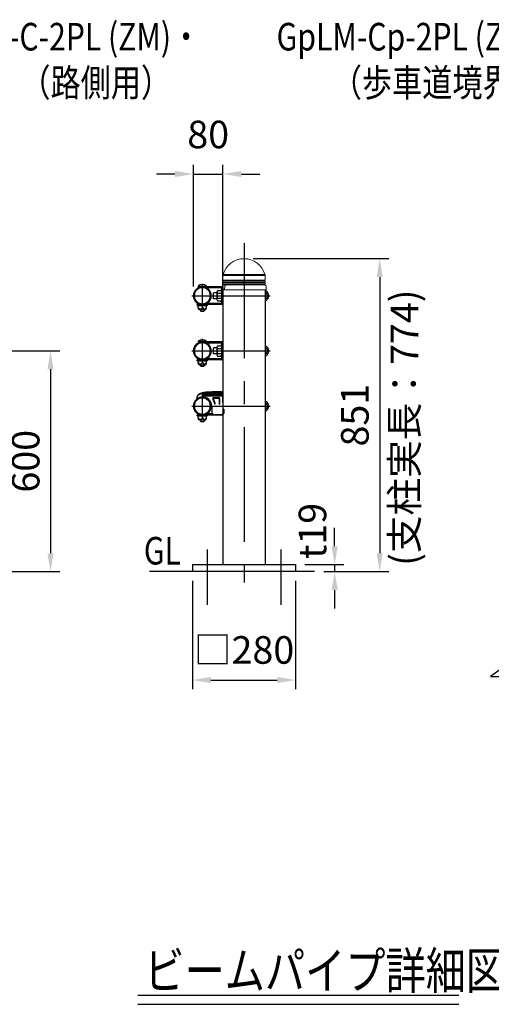
# Model space of a CAD drawing. Units: millimetres. Extents: x 253 to 9225, y 41 to 6650.
# Drawn here: x 5390 to 6670, y 3754 to 6430 of the extents above; entities that cross this region are included whole.
import ezdxf

# ---------------------------------------------------------------- set-up
doc = ezdxf.new("R2010")
doc.units = ezdxf.units.MM
doc.header["$LTSCALE"] = 250
doc.header["$PDMODE"] = 33
doc.header["$PDSIZE"] = 5
doc.linetypes.add('CENTER', pattern=[2, 1.25, -0.25, 0.25, -0.25])
for name, color, linetype in [('CENTER', 3, 'CENTER'), ('MOJI', 6, 'Continuous'), ('MOJI2', 1, 'Continuous'), ('SJC', 1, 'Continuous'), ('SJC2', 7, 'Continuous'), ('SUNPOU', 4, 'Continuous')]:
    doc.layers.add(name, color=color, linetype=linetype)
doc.styles.add('EXT08', font='ROMANS.shx', dxfattribs={"width": 0.8, "bigfont": 'EXTFONT.shx'})
doc.dimstyles.new('SJC', dxfattribs={"dimtxt": 0.18, "dimasz": 0.18, "dimexe": 0.18, "dimexo": 0.0625, "dimgap": 0.09, "dimtad": 0, "dimtih": 1, "dimtoh": 1, "dimdec": 4, "dimzin": 0, "dimdsep": 46, "dimtxsty": 'Standard', "dimcen": 0.09, "dimadec": 0, "dimazin": 0, "dimtfac": 1, "dimtdec": 4, "dimtofl": 0, "dimtmove": 0, "dimatfit": 3, "dimfxl": 1, "dimtolj": 1, "dimtzin": 0, "dimarcsym": 0})

# ---------------------------------------------------------------- blocks, each defined once
blk = doc.blocks.new('*D26')
at = {"layer": 'DEFPOINTS', "color": 0}
for p in [(5192.8, 5529.9), (5192.8, 4929.9), (5473.6, 4929.9)]:
    blk.add_point(p, dxfattribs=at)
at = {"layer": 'SUNPOU', "color": 0, "lineweight": -2}
for p, q in [((5217.8, 5529.9), (5498.6, 5529.9)), ((5473.6, 5479.9), (5473.6, 4979.9)), ((5217.8, 4929.9), (5498.6, 4929.9))]:
    blk.add_line(p, q, dxfattribs=at)
at = {"layer": 'SUNPOU', "color": 0}
for points in [[(5481.9, 5479.9), (5465.3, 5479.9), (5473.6, 5529.9)], [(5465.3, 4979.9), (5481.9, 4979.9), (5473.6, 4929.9)]]:
    blk.add_solid(points, dxfattribs=at)
at = {"layer": 'SUNPOU', "color": 0, "insert": (5406.1, 5229.9), "char_height": 75, "attachment_point": 5, "rotation": 90, "style": 'EXT08'}
blk.add_mtext('\\A1;600', dxfattribs=at)
blk = doc.blocks.new('*D27')
at = {"layer": 'DEFPOINTS', "color": 0}
for p in [(5941.8, 6010.7), (5861.5, 5679.9), (5941.8, 5679.9)]:
    blk.add_point(p, dxfattribs=at)
at = {"layer": 'SUNPOU', "color": 0, "lineweight": -2}
for p, q in [((5861.5, 5704.9), (5861.5, 6035.7)), ((5941.8, 5704.9), (5941.8, 6035.7)), ((5811.5, 6010.7), (5761.5, 6010.7)), ((5861.5, 6010.7), (5941.8, 6010.7)), ((5991.8, 6010.7), (6041.8, 6010.7))]:
    blk.add_line(p, q, dxfattribs=at)
at = {"layer": 'SUNPOU', "color": 0}
for points in [[(5811.5, 6002.4), (5811.5, 6019.1), (5861.5, 6010.7)], [(5991.8, 6019.1), (5991.8, 6002.4), (5941.8, 6010.7)]]:
    blk.add_solid(points, dxfattribs=at)
at = {"layer": 'SUNPOU', "color": 0, "insert": (5901.7, 6118.2), "char_height": 75, "attachment_point": 5, "style": 'EXT08'}
blk.add_mtext('\\A1;80', dxfattribs=at)
blk = doc.blocks.new('*D28')
at = {"layer": 'DEFPOINTS', "color": 0}
for p in [(5999, 5780.6), (6190.5, 4929.9), (6367.4, 4929.9)]:
    blk.add_point(p, dxfattribs=at)
at = {"layer": 'SUNPOU', "color": 0, "lineweight": -2}
for p, q in [((6024, 5780.6), (6392.4, 5780.6)), ((6367.4, 5730.6), (6367.4, 4979.9)), ((6215.5, 4929.9), (6392.4, 4929.9))]:
    blk.add_line(p, q, dxfattribs=at)
at = {"layer": 'SUNPOU', "color": 0}
for points in [[(6375.7, 5730.6), (6359.1, 5730.6), (6367.4, 5780.6)], [(6359.1, 4979.9), (6375.7, 4979.9), (6367.4, 4929.9)]]:
    blk.add_solid(points, dxfattribs=at)
at = {"layer": 'SUNPOU', "color": 0, "insert": (6299.9, 5355.2), "char_height": 75, "attachment_point": 5, "rotation": 90, "style": 'EXT08'}
blk.add_mtext('\\A1;851', dxfattribs=at)
blk = doc.blocks.new('*D29')
at = {"layer": 'DEFPOINTS', "color": 0}
for p in [(6139, 4948.9), (6190.5, 4929.9), (6245.1, 4929.9)]:
    blk.add_point(p, dxfattribs=at)
at = {"layer": 'SUNPOU', "color": 0, "lineweight": -2}
for p, q in [((6245.1, 4998.9), (6245.1, 5048.9)), ((6164, 4948.9), (6270.1, 4948.9)), ((6215.5, 4929.9), (6270.1, 4929.9)), ((6245.1, 4948.9), (6245.1, 4929.9)), ((6245.1, 4879.9), (6245.1, 4829.9))]:
    blk.add_line(p, q, dxfattribs=at)
at = {"layer": 'SUNPOU', "color": 0}
for points in [[(6236.8, 4998.9), (6253.5, 4998.9), (6245.1, 4948.9)], [(6253.5, 4879.9), (6236.8, 4879.9), (6245.1, 4929.9)]]:
    blk.add_solid(points, dxfattribs=at)
at = {"layer": 'SUNPOU', "color": 0, "insert": (6184.8, 5040.6), "char_height": 75, "attachment_point": 5, "rotation": 90, "style": 'EXT08'}
blk.add_mtext('\\A1;t19', dxfattribs=at)
blk = doc.blocks.new('*D30')
at = {"layer": 'DEFPOINTS', "color": 0}
for p in [(5859, 4929.9), (6139, 4929.9), (6139, 4635.2)]:
    blk.add_point(p, dxfattribs=at)
at = {"layer": 'SUNPOU', "color": 0, "lineweight": -2}
for p, q in [((5859, 4904.9), (5859, 4610.2)), ((6139, 4904.9), (6139, 4610.2)), ((5909, 4635.2), (6089, 4635.2))]:
    blk.add_line(p, q, dxfattribs=at)
at = {"layer": 'SUNPOU', "color": 0}
for points in [[(5909, 4643.5), (5909, 4626.8), (5859, 4635.2)], [(6089, 4626.8), (6089, 4643.5), (6139, 4635.2)]]:
    blk.add_solid(points, dxfattribs=at)
at = {"layer": 'SUNPOU', "color": 0, "insert": (5999, 4717), "char_height": 75, "attachment_point": 5, "style": 'EXT08'}
blk.add_mtext('\\A1;□280', dxfattribs=at)
blk = doc.blocks.new('2090074')
at = {"layer": 'SJC', "linetype": 'Continuous', "lineweight": 15}
for p, q in [((0, 39.3), (0, 27)), ((0, 39.3), (57.1, 39.3)), ((0, 27), (1.3, 25.8)), ((0, 27), (57.1, 27)), ((0.4, 42.1), (57.1, 42.1)), ((57.1, 42.1), (113.9, 42.1)), ((57.1, 39.3), (114.3, 39.3)), ((57.1, 27), (114.3, 27)), ((113, 25.8), (114.3, 27)), ((114.3, 27), (114.3, 39.3)), ((1.3, 25.8), (0, 24.5)), ((0, 24.5), (0, 21)), ((0, 24.5), (57.1, 24.5)), ((0, 21), (1.3, 19.8)), ((0, 21), (57.1, 21)), ((1.3, 19.8), (0, 18.5)), ((0, 18.5), (0, 15)), ((0, 18.5), (57.1, 18.5)), ((0, 15), (1.3, 13.8)), ((0, 15), (57.1, 15)), ((0, 1), (0, 10.8)), ((1, 0), (3, 0)), ((1.3, 25.8), (57.1, 25.8)), ((1.3, 19.8), (57.1, 19.8)), ((1.3, 13.8), (3, 13.8)), ((3, 13.8), (8.2, 13.8)), ((5.2, 0), (3, 0)), ((115.7, 0), (5.2, 0)), ((8.2, 13.8), (113, 13.8)), ((57.1, 25.8), (113, 25.8)), ((57.1, 24.5), (114.3, 24.5)), ((57.1, 21), (114.3, 21)), ((57.1, 19.8), (113, 19.8)), ((57.1, 18.5), (114.3, 18.5)), ((57.1, 15), (114.3, 15)), ((114.3, 24.5), (113, 25.8)), ((113, 19.8), (114.3, 21)), ((114.3, 18.5), (113, 19.8)), ((113, 13.8), (114.3, 15)), ((115.8, 12.3), (113, 13.8)), ((114.3, 21), (114.3, 24.5)), ((114.3, 15), (114.3, 18.5)), ((117.6, 3.3), (117.4, 9.7))]:
    blk.add_line(p, q, dxfattribs=at)
at = {"layer": 'SJC', "linetype": 'Continuous', "lineweight": 15, "flags": 128}
blk.add_lwpolyline([(4.6, 1), (4.9, 9.1), (4.9, 9.7)], dxfattribs=at)
at = {"layer": 'SJC', "linetype": 'Continuous', "lineweight": 15}
for centre, radius, start, end in [((57.1, 26), 59, 15.7943, 164.2057), ((10, 39.3), 10, 164.2057, 180), ((104.3, 39.3), 10, 0, 15.7943), ((3, 11.3), 3, 124.5201, 180.0084), ((3, 10.8), 3, 90, 180), ((1, 1), 1, 180, 270), ((114.4, 9.7), 3, 1.5, 62.3727)]:
    blk.add_arc(centre, radius, start, end, dxfattribs=at)
for points, knots in [([(4.6, 1), (4.6, 0.9), (4.7, 0.7), (4.7, 0.5), (4.8, 0.4), (4.9, 0.1), (5.1, 0), (5.2, 0)], [0, 0, 0, 0, 0.25, 0.25, 0.5, 0.5, 1, 1, 1, 1]), ([(4.9, 9.7), (4.9, 9.9), (4.9, 10.1), (5, 10.4), (5.1, 10.6), (5.1, 10.8)], [0, 0, 0, 0, 0.5, 0.5, 1, 1, 1, 1]), ([(6.5, 12.3), (6.2, 12.2), (5.9, 11.9), (5.6, 11.5), (5.5, 11.4), (5.3, 11.1), (5.2, 10.9), (5.1, 10.8)], [0, 0, 0, 0, 0.5, 0.5, 0.75, 0.75, 1, 1, 1, 1]), ([(8.2, 13.8), (8.3, 13.8), (8.3, 13.7), (8.4, 13.7), (8.4, 13.7), (8.4, 13.6), (8.3, 13.5), (8.2, 13.4), (8.1, 13.3), (7.8, 13.1), (7.6, 12.9), (7.1, 12.6), (6.8, 12.5), (6.5, 12.3)], [0, 0, 0, 0, 0.125, 0.125, 0.25, 0.25, 0.375, 0.375, 0.5, 0.5, 0.75, 0.75, 1, 1, 1, 1]), ([(115.7, 0), (115.8, 0), (115.9, 0), (116.1, 0.1), (116.1, 0.1), (116.3, 0.2), (116.4, 0.2), (116.5, 0.3), (116.5, 0.4), (116.7, 0.5), (116.8, 0.6), (116.9, 0.8), (116.9, 0.9), (116.9, 1)], [0, 0, 0, 0, 0.125, 0.125, 0.25, 0.25, 0.375, 0.375, 0.5, 0.5, 0.75, 0.75, 1, 1, 1, 1]), ([(116.9, 1), (117.1, 1.5), (117.3, 2.4), (117.5, 3.1), (117.6, 3.4), (117.6, 3.3), (117.6, 3.3)], [0, 0, 0, 0, 0.327498, 0.664282, 0.991877, 1, 1, 1, 1])]:
    blk.add_open_spline(points, degree=3, knots=knots, dxfattribs=at)
blk.add_open_spline([(4.6, 1), (4.6, 1), (4.6, 1), (4.6, 1)], degree=3, dxfattribs=at)

msp = doc.modelspace()

# ---------------------------------------------------------------- linework, layer by layer
at = {"layer": 'CENTER'}
for p, q in [((5998.982, 5822.941), (5998.982, 4899.86)), ((5885.832, 5647.234), (5885.832, 5712.48)), ((5885.832, 5647.234), (5885.832, 5712.48)), ((5857.716, 5679.857), (6070.017, 5679.857)), ((5885.832, 5497.234), (5885.832, 5562.48)), ((5885.832, 5497.234), (5885.832, 5562.48)), ((5857.716, 5529.857), (6070.017, 5529.857)), ((5885.832, 5347.234), (5885.832, 5412.48)), ((5885.832, 5347.234), (5885.832, 5412.48)), ((5857.716, 5379.857), (6070.017, 5379.857)), ((5898.982, 4990.444), (5898.982, 4839.968)), ((6098.982, 4990.444), (6098.982, 4839.968))]:
    msp.add_line(p, q, dxfattribs=at)
at = {"layer": 'MOJI'}
msp.add_line((6668.302, 4644.916), (7701.544, 4644.916), dxfattribs=at)
at = {"layer": 'MOJI2'}
for p, q in [((5711.089, 3778.673), (6582.284, 3778.673)), ((5711.089, 3753.673), (6582.284, 3753.673))]:
    msp.add_line(p, q, dxfattribs=at)
at = {"layer": 'SJC'}
for p, q in [((5874.924, 5706.157), (5896.741, 5706.157)), ((5874.924, 5706.157), (5874.924, 5704.157)), ((5874.924, 5704.157), (5896.741, 5704.157)), ((5876.623, 5704.157), (5876.685, 5702.372)), ((5937.632, 5704.157), (5885.832, 5704.157)), ((5895.042, 5704.157), (5894.979, 5702.37)), ((5896.741, 5706.157), (5896.741, 5704.157)), ((5941.832, 5704.155), (5941.832, 4948.857)), ((5937.632, 5700.957), (5897.886, 5700.957)), ((5917.36, 5687.857), (5915.36, 5685.857)), ((5915.36, 5685.857), (5915.36, 5673.857)), ((5925.632, 5687.857), (5917.36, 5687.857)), ((5925.632, 5690.249), (5925.632, 5669.465)), ((5926.993, 5693.713), (5936.217, 5693.713)), ((5926.993, 5686.785), (5938.632, 5686.785)), ((5938.632, 5659.757), (5938.632, 5699.957)), ((5941.832, 5659.757), (5941.832, 5699.957)), ((6056.132, 5695.551), (6056.132, 4948.857)), ((6056.132, 5692.559), (6056.132, 5667.155)), ((6056.132, 5692.559), (6059.132, 5692.559)), ((6056.132, 5686.208), (6059.132, 5686.208)), ((5899.832, 5655.559), (5871.832, 5655.559)), ((5871.832, 5653.059), (5871.832, 5655.559)), ((5899.832, 5653.059), (5871.832, 5653.059)), ((5874.832, 5653.059), (5896.832, 5653.059)), ((5874.832, 5647.059), (5874.832, 5653.059)), ((5937.632, 5655.557), (5885.832, 5655.557)), ((5885.832, 5648.059), (5885.832, 5653.059)), ((5896.832, 5647.059), (5896.832, 5653.059)), ((5937.632, 5658.757), (5897.886, 5658.757)), ((5899.832, 5653.059), (5899.832, 5655.559)), ((5917.36, 5671.857), (5915.36, 5673.857)), ((5925.632, 5671.857), (5917.36, 5671.857)), ((5926.993, 5672.929), (5938.632, 5672.929)), ((5926.993, 5666.001), (5936.217, 5666.001)), ((6056.132, 5673.506), (6059.132, 5673.506)), ((6056.132, 5667.155), (6059.132, 5667.155)), ((5878.131, 5642.059), (5893.534, 5642.059)), ((5878.832, 5642.057), (5878.832, 5641.157)), ((5878.832, 5641.157), (5881.832, 5638.157)), ((5881.832, 5638.157), (5889.832, 5638.157)), ((5892.832, 5641.157), (5889.832, 5638.157)), ((5892.832, 5642.057), (5892.832, 5641.157)), ((5874.924, 5556.157), (5896.741, 5556.157)), ((5874.924, 5556.157), (5874.924, 5554.157)), ((5874.924, 5554.157), (5896.741, 5554.157)), ((5876.623, 5554.157), (5876.685, 5552.372)), ((5937.632, 5554.157), (5885.832, 5554.157)), ((5895.042, 5554.157), (5894.979, 5552.37)), ((5896.741, 5556.157), (5896.741, 5554.157)), ((5937.632, 5550.957), (5897.886, 5550.957)), ((5926.993, 5543.713), (5936.217, 5543.713)), ((5938.632, 5509.757), (5938.632, 5549.957)), ((6056.132, 5542.559), (6056.132, 5517.155)), ((6056.132, 5542.559), (6059.132, 5542.559)), ((5917.36, 5537.857), (5915.36, 5535.857)), ((5915.36, 5535.857), (5915.36, 5523.857)), ((5917.36, 5521.857), (5915.36, 5523.857)), ((5925.632, 5537.857), (5917.36, 5537.857)), ((5925.632, 5521.857), (5917.36, 5521.857)), ((5925.632, 5540.249), (5925.632, 5519.465)), ((5926.993, 5536.785), (5938.632, 5536.785)), ((5926.993, 5522.929), (5938.632, 5522.929)), ((5926.993, 5516.001), (5936.217, 5516.001)), ((6056.132, 5536.208), (6059.132, 5536.208)), ((6056.132, 5523.506), (6059.132, 5523.506)), ((6056.132, 5517.155), (6059.132, 5517.155)), ((5899.832, 5505.559), (5871.832, 5505.559)), ((5871.832, 5503.059), (5871.832, 5505.559)), ((5899.832, 5503.059), (5871.832, 5503.059)), ((5874.832, 5503.059), (5896.832, 5503.059)), ((5874.832, 5497.059), (5874.832, 5503.059)), ((5878.131, 5492.059), (5893.534, 5492.059)), ((5878.832, 5492.057), (5878.832, 5491.157)), ((5878.832, 5491.157), (5881.832, 5488.157)), ((5881.832, 5488.157), (5889.832, 5488.157)), ((5937.632, 5505.557), (5885.832, 5505.557)), ((5885.832, 5498.059), (5885.832, 5503.059)), ((5892.832, 5491.157), (5889.832, 5488.157)), ((5892.832, 5492.057), (5892.832, 5491.157)), ((5896.832, 5497.059), (5896.832, 5503.059)), ((5937.632, 5508.757), (5897.886, 5508.757)), ((5899.832, 5503.059), (5899.832, 5505.559)), ((5870.468, 5398.744), (5872.665, 5407.322)), ((5934.288, 5415.393), (5890.123, 5413.392)), ((5934.299, 5415.144), (5890.135, 5413.142)), ((5934.616, 5408.151), (5890.452, 5406.149)), ((5934.628, 5407.901), (5890.463, 5405.899)), ((5940.832, 5406.885), (5893.564, 5405.857)), ((5940.832, 5406.885), (5940.832, 5414.236)), ((5940.832, 5406.885), (5940.832, 5414.236)), ((5940.832, 5406.885), (5941.832, 5371.759)), ((5890.346, 5404.217), (5885.832, 5404.218)), ((5890.689, 5404.157), (5885.832, 5404.157)), ((5893.564, 5405.857), (5890.346, 5404.217)), ((5899.159, 5400.957), (5897.886, 5400.957)), ((5914.332, 5401.857), (5914.332, 5398.344)), ((5932.832, 5401.857), (5914.332, 5401.857)), ((5915.832, 5400.357), (5915.832, 5398.794)), ((5931.332, 5400.357), (5915.832, 5400.357)), ((5921.055, 5385.357), (5919.533, 5385.357)), ((5931.332, 5400.357), (5931.332, 5385.357)), ((5931.332, 5385.357), (5932.832, 5385.357)), ((5932.832, 5401.857), (5932.832, 5385.357)), ((6056.132, 5392.559), (6056.132, 5367.155)), ((6056.132, 5392.559), (6059.132, 5392.559)), ((6056.132, 5386.208), (6059.132, 5386.208)), ((5899.832, 5355.559), (5871.832, 5355.559)), ((5871.832, 5353.059), (5871.832, 5355.559)), ((5937.632, 5355.557), (5885.832, 5355.557)), ((5914.093, 5358.757), (5897.886, 5358.757)), ((5899.832, 5353.059), (5899.832, 5355.559)), ((5911.234, 5379.557), (5911.234, 5365.757)), ((5937.832, 5355.757), (5921.234, 5355.757)), ((5943.832, 5371.759), (5941.832, 5371.759)), ((5941.832, 5359.757), (5943.832, 5359.757)), ((5943.832, 5371.759), (5943.832, 5359.757)), ((6056.132, 5373.506), (6059.132, 5373.506)), ((6056.132, 5367.155), (6059.132, 5367.155)), ((5899.832, 5353.059), (5871.832, 5353.059)), ((5874.832, 5353.059), (5896.832, 5353.059)), ((5874.832, 5347.059), (5874.832, 5353.059)), ((5878.131, 5342.059), (5893.534, 5342.059)), ((5878.832, 5342.057), (5878.832, 5341.157)), ((5878.832, 5341.157), (5881.832, 5338.157)), ((5881.832, 5338.157), (5889.832, 5338.157)), ((5885.832, 5348.059), (5885.832, 5353.059)), ((5892.832, 5341.157), (5889.832, 5338.157)), ((5892.832, 5342.057), (5892.832, 5341.157)), ((5896.832, 5347.059), (5896.832, 5353.059)), ((6190.473, 4929.857), (5742.2, 4929.857)), ((5858.982, 4948.857), (6138.982, 4948.857)), ((5858.982, 4948.857), (5858.982, 4929.857)), ((6138.982, 4948.857), (6138.982, 4929.857))]:
    msp.add_line(p, q, dxfattribs=at)
for centre, radius, start, end in [((5885.832, 5679.857), 24.3, 90, 270), ((5885.832, 5679.857), 21.9, 90, 270), ((5885.832, 5693.267), 16.886, 49.758614, 130.241386), ((5885.832, 5679.857), 24.3, 270, 90), ((5885.832, 5679.857), 21.9, 270, 90), ((5937.632, 5699.957), 4.2, 0, 90), ((5930.723, 5690.249), 5.09, 137.116712, 222.883288), ((5943.954, 5679.857), 18.321, 157.78069, 202.21931), ((5938.632, 5694.357), 2.5, 90, 270), ((5937.632, 5699.957), 1, 0, 90), ((6051.147, 5679.857), 15.003, 302.156973, 57.843027), ((6057.824, 5691.87), 5.811, 283.007859, 331.802673), ((6056.025, 5679.857), 7.07, 296.07389, 63.92611), ((5880.332, 5650.484), 6.011, 203.792835, 336.207165), ((5891.332, 5650.484), 6.011, 203.792835, 336.207165), ((5930.723, 5669.465), 5.09, 137.116712, 222.883288), ((5938.632, 5665.357), 2.5, 90, 270), ((5937.632, 5659.757), 1, 270, 0), ((5937.632, 5659.757), 4.2, 270, 0), ((6057.824, 5667.844), 5.811, 28.197327, 76.992141), ((5885.832, 5529.857), 24.3, 90, 270), ((5885.832, 5529.857), 21.9, 90, 270), ((5885.832, 5543.267), 16.886, 49.758614, 130.241386), ((5885.832, 5529.857), 24.3, 270, 90), ((5885.832, 5529.857), 21.9, 270, 90), ((5930.723, 5540.249), 5.09, 137.116712, 222.883288), ((5938.632, 5544.357), 2.5, 90, 270), ((5937.632, 5549.957), 4.2, 0, 90), ((5937.632, 5549.957), 1, 0, 90), ((6051.147, 5529.857), 15.003, 302.156973, 57.843027), ((5943.954, 5529.857), 18.321, 157.78069, 202.21931), ((5930.723, 5519.465), 5.09, 137.116712, 222.883288), ((5938.632, 5515.357), 2.5, 90, 270), ((6057.824, 5541.87), 5.811, 283.007859, 331.802673), ((6056.025, 5529.857), 7.07, 296.07389, 63.92611), ((6057.824, 5517.844), 5.811, 28.197327, 76.992141), ((5880.332, 5500.484), 6.011, 203.792835, 336.207165), ((5891.332, 5500.484), 6.011, 203.792835, 336.207165), ((5937.632, 5509.757), 1, 270, 0), ((5937.632, 5509.757), 4.2, 270, 0), ((5874.603, 5406.825), 2, 140.494606, 165.628381), ((5892.349, 5392.194), 25, 95.256014, 140.494606), ((5890.293, 5409.646), 3.75, 92.594967, 272.594967), ((5890.293, 5409.646), 3.5, 92.594967, 272.594967), ((5997.404, 3620.292), 1800, 91.965737, 93.418942), ((5934.458, 5411.647), 3.75, 272.594967, 92.594967), ((5934.458, 5411.647), 3.5, 272.594967, 92.594967), ((5935.832, 5414.236), 5, 0, 91.965737), ((5885.832, 5379.857), 24.3, 90, 270), ((5885.832, 5379.857), 21.9, 90, 270), ((5885.832, 5379.918), 24.3, 90, 129.219593), ((5899.958, 5342.158), 64.019, 95.731436, 104.471202), ((5885.832, 5379.857), 24.3, 270, 90), ((5885.832, 5379.857), 21.9, 270, 90), ((5886.234, 5379.557), 25, 0, 80.533822), ((5886.234, 5379.557), 33.8, 9.880722, 33.767686), ((5886.234, 5379.557), 35.3, 9.456918, 33.021438), ((5937.632, 5399.957), 4.2, 0, 37.677312), ((6051.147, 5379.857), 15.003, 302.156973, 57.843027), ((6057.824, 5391.87), 5.811, 283.007859, 331.802673), ((6056.025, 5379.857), 7.07, 296.07389, 63.92611), ((5921.234, 5365.757), 10, 180, 270), ((5937.632, 5359.757), 4.2, 270, 0), ((5937.832, 5359.757), 4, 270, 0), ((6057.824, 5367.844), 5.811, 28.197327, 76.992141), ((5880.332, 5350.484), 6.011, 203.792835, 336.207165), ((5891.332, 5350.484), 6.011, 203.792835, 336.207165)]:
    msp.add_arc(centre, radius, start, end, dxfattribs=at)
at = {"layer": 'SJC', "extrusion": (0, 0, -1)}
for centre, major_axis, ratio, start_param, end_param in [((5878.131, 5647.059), (0, -5), 0.65965882, 0, 1.57079633), ((5878.131, 5497.059), (0, -5), 0.65965882, 0, 1.57079633), ((5890.181, 5409.641), (-0.068, 1.498), 0.94573691, 3.14159265, 6.28318531), ((5890.181, 5409.641), (-1.534, -0.07), 0.9766783, 1.57079633, 4.71238898), ((5895.1, 5409.863), (-0.068, 1.498), 0.94573691, 3.14159265, 6.28318531), ((5895.1, 5409.863), (-1.534, -0.07), 0.9766783, 1.57079633, 4.71238898), ((5900.019, 5410.086), (-0.068, 1.498), 0.94573691, 3.14159265, 6.28318531), ((5900.019, 5410.086), (-1.534, -0.07), 0.9766783, 1.57079633, 4.71238898), ((5904.938, 5410.309), (-0.068, 1.498), 0.94573691, 3.14159265, 6.28318531), ((5904.938, 5410.309), (-1.534, -0.07), 0.9766783, 1.57079633, 4.71238898), ((5909.857, 5410.532), (-0.068, 1.498), 0.94573691, 3.14159265, 6.28318531), ((5909.857, 5410.532), (-1.534, -0.07), 0.9766783, 1.57079633, 4.71238898), ((5914.776, 5410.755), (-0.068, 1.498), 0.94573691, 3.14159265, 6.28318531), ((5914.776, 5410.755), (-1.534, -0.07), 0.9766783, 1.57079633, 4.71238898), ((5919.695, 5410.978), (-0.068, 1.498), 0.94573691, 3.14159265, 6.28318531), ((5919.695, 5410.978), (-1.534, -0.07), 0.9766783, 1.57079633, 4.71238898), ((5924.614, 5411.201), (-0.068, 1.498), 0.94573691, 3.14159265, 6.28318531), ((5924.614, 5411.201), (-1.534, -0.07), 0.9766783, 1.57079633, 4.71238898), ((5929.533, 5411.424), (-0.068, 1.498), 0.94573691, 3.14159265, 6.28318531), ((5929.533, 5411.424), (-1.534, -0.07), 0.9766783, 1.57079633, 4.71238898), ((5934.452, 5411.647), (-0.068, 1.498), 0.94573691, 3.14159265, 6.28318531), ((5934.452, 5411.647), (-1.534, -0.07), 0.9766783, 1.57079633, 4.71238898), ((5878.131, 5347.059), (0, -5), 0.65965882, 0, 1.57079633)]:
    msp.add_ellipse(centre, major_axis=major_axis, ratio=ratio, start_param=start_param, end_param=end_param, dxfattribs=at)
at = {"layer": 'SJC'}
for centre in [(5893.534, 5647.059), (5893.534, 5497.059), (5893.534, 5347.059)]:
    msp.add_ellipse(centre, major_axis=(0, -5), ratio=0.65965882, start_param=0, end_param=1.57079633, dxfattribs=at)
for points, knots in [([(5890.267, 5407.742), (5890.123, 5407.736), (5889.97, 5407.747), (5889.662, 5407.815), (5889.507, 5407.871), (5889.212, 5408.028), (5889.073, 5408.129), (5888.826, 5408.367), (5888.72, 5408.503), (5888.462, 5408.939), (5888.378, 5409.263), (5888.351, 5409.853), (5888.406, 5410.183), (5888.623, 5410.641), (5888.717, 5410.787), (5888.94, 5411.046), (5889.07, 5411.159), (5889.35, 5411.342), (5889.499, 5411.412), (5889.8, 5411.507), (5889.951, 5411.532), (5890.095, 5411.539)], [3.14159265, 3.14159265, 3.14159265, 3.14159265, 3.40339204, 3.40339204, 3.66519143, 3.66519143, 3.92699082, 3.92699082, 4.1887902, 4.1887902, 4.71238898, 4.71238898, 5.23598776, 5.23598776, 5.49778714, 5.49778714, 5.75958653, 5.75958653, 6.02138592, 6.02138592, 6.28318531, 6.28318531, 6.28318531, 6.28318531]), ([(5890.095, 5411.539), (5890.398, 5411.552), (5890.737, 5411.494), (5891.204, 5411.264), (5891.353, 5411.165), (5891.616, 5410.93), (5891.731, 5410.795), (5892.01, 5410.357), (5892.102, 5410.028), (5892.129, 5409.428), (5892.067, 5409.092), (5891.829, 5408.632), (5891.727, 5408.486), (5891.486, 5408.228), (5891.347, 5408.116), (5890.902, 5407.845), (5890.57, 5407.756), (5890.267, 5407.742)], [1.57079633, 1.57079633, 1.57079633, 1.57079633, 2.0943951, 2.0943951, 2.35619449, 2.35619449, 2.61799388, 2.61799388, 3.14159265, 3.14159265, 3.66519143, 3.66519143, 3.92699082, 3.92699082, 4.1887902, 4.1887902, 4.71238898, 4.71238898, 4.71238898, 4.71238898]), ([(5895.186, 5407.965), (5895.042, 5407.959), (5894.889, 5407.97), (5894.581, 5408.037), (5894.426, 5408.093), (5894.131, 5408.251), (5893.992, 5408.352), (5893.745, 5408.59), (5893.639, 5408.726), (5893.381, 5409.162), (5893.297, 5409.486), (5893.27, 5410.076), (5893.325, 5410.406), (5893.542, 5410.864), (5893.636, 5411.01), (5893.859, 5411.269), (5893.989, 5411.382), (5894.269, 5411.565), (5894.418, 5411.635), (5894.719, 5411.73), (5894.87, 5411.755), (5895.014, 5411.762)], [3.14159265, 3.14159265, 3.14159265, 3.14159265, 3.40339204, 3.40339204, 3.66519143, 3.66519143, 3.92699082, 3.92699082, 4.1887902, 4.1887902, 4.71238898, 4.71238898, 5.23598776, 5.23598776, 5.49778714, 5.49778714, 5.75958653, 5.75958653, 6.02138592, 6.02138592, 6.28318531, 6.28318531, 6.28318531, 6.28318531]), ([(5895.014, 5411.762), (5895.317, 5411.775), (5895.656, 5411.717), (5896.123, 5411.487), (5896.272, 5411.388), (5896.535, 5411.153), (5896.65, 5411.017), (5896.929, 5410.58), (5897.021, 5410.251), (5897.048, 5409.651), (5896.986, 5409.315), (5896.748, 5408.854), (5896.646, 5408.709), (5896.405, 5408.451), (5896.266, 5408.339), (5895.821, 5408.068), (5895.489, 5407.979), (5895.186, 5407.965)], [1.57079633, 1.57079633, 1.57079633, 1.57079633, 2.0943951, 2.0943951, 2.35619449, 2.35619449, 2.61799388, 2.61799388, 3.14159265, 3.14159265, 3.66519143, 3.66519143, 3.92699082, 3.92699082, 4.1887902, 4.1887902, 4.71238898, 4.71238898, 4.71238898, 4.71238898]), ([(5900.105, 5408.188), (5899.961, 5408.182), (5899.808, 5408.193), (5899.5, 5408.26), (5899.345, 5408.316), (5899.05, 5408.474), (5898.911, 5408.575), (5898.664, 5408.813), (5898.558, 5408.949), (5898.3, 5409.385), (5898.216, 5409.709), (5898.189, 5410.299), (5898.244, 5410.629), (5898.461, 5411.087), (5898.555, 5411.232), (5898.778, 5411.491), (5898.908, 5411.605), (5899.188, 5411.788), (5899.337, 5411.858), (5899.638, 5411.953), (5899.789, 5411.978), (5899.933, 5411.984)], [3.14159265, 3.14159265, 3.14159265, 3.14159265, 3.40339204, 3.40339204, 3.66519143, 3.66519143, 3.92699082, 3.92699082, 4.1887902, 4.1887902, 4.71238898, 4.71238898, 5.23598776, 5.23598776, 5.49778714, 5.49778714, 5.75958653, 5.75958653, 6.02138592, 6.02138592, 6.28318531, 6.28318531, 6.28318531, 6.28318531]), ([(5899.933, 5411.984), (5900.236, 5411.998), (5900.575, 5411.939), (5901.042, 5411.71), (5901.191, 5411.611), (5901.454, 5411.376), (5901.569, 5411.24), (5901.848, 5410.803), (5901.94, 5410.474), (5901.967, 5409.874), (5901.905, 5409.538), (5901.667, 5409.077), (5901.565, 5408.932), (5901.324, 5408.674), (5901.185, 5408.562), (5900.74, 5408.291), (5900.408, 5408.202), (5900.105, 5408.188)], [1.57079633, 1.57079633, 1.57079633, 1.57079633, 2.0943951, 2.0943951, 2.35619449, 2.35619449, 2.61799388, 2.61799388, 3.14159265, 3.14159265, 3.66519143, 3.66519143, 3.92699082, 3.92699082, 4.1887902, 4.1887902, 4.71238898, 4.71238898, 4.71238898, 4.71238898]), ([(5905.024, 5408.411), (5904.88, 5408.405), (5904.727, 5408.416), (5904.419, 5408.483), (5904.264, 5408.539), (5903.969, 5408.697), (5903.83, 5408.798), (5903.583, 5409.035), (5903.477, 5409.172), (5903.219, 5409.608), (5903.135, 5409.932), (5903.108, 5410.522), (5903.163, 5410.852), (5903.38, 5411.31), (5903.474, 5411.455), (5903.697, 5411.714), (5903.827, 5411.828), (5904.107, 5412.011), (5904.256, 5412.081), (5904.557, 5412.176), (5904.708, 5412.201), (5904.852, 5412.207)], [3.14159265, 3.14159265, 3.14159265, 3.14159265, 3.40339204, 3.40339204, 3.66519143, 3.66519143, 3.92699082, 3.92699082, 4.1887902, 4.1887902, 4.71238898, 4.71238898, 5.23598776, 5.23598776, 5.49778714, 5.49778714, 5.75958653, 5.75958653, 6.02138592, 6.02138592, 6.28318531, 6.28318531, 6.28318531, 6.28318531]), ([(5904.852, 5412.207), (5905.155, 5412.221), (5905.494, 5412.162), (5905.961, 5411.933), (5906.11, 5411.834), (5906.373, 5411.599), (5906.488, 5411.463), (5906.767, 5411.026), (5906.859, 5410.697), (5906.886, 5410.097), (5906.824, 5409.761), (5906.586, 5409.3), (5906.484, 5409.155), (5906.243, 5408.897), (5906.104, 5408.785), (5905.659, 5408.514), (5905.327, 5408.425), (5905.024, 5408.411)], [1.57079633, 1.57079633, 1.57079633, 1.57079633, 2.0943951, 2.0943951, 2.35619449, 2.35619449, 2.61799388, 2.61799388, 3.14159265, 3.14159265, 3.66519143, 3.66519143, 3.92699082, 3.92699082, 4.1887902, 4.1887902, 4.71238898, 4.71238898, 4.71238898, 4.71238898]), ([(5909.943, 5408.634), (5909.799, 5408.628), (5909.646, 5408.639), (5909.338, 5408.706), (5909.183, 5408.762), (5908.888, 5408.919), (5908.749, 5409.021), (5908.502, 5409.258), (5908.396, 5409.395), (5908.138, 5409.831), (5908.054, 5410.155), (5908.027, 5410.745), (5908.082, 5411.075), (5908.299, 5411.533), (5908.393, 5411.678), (5908.616, 5411.937), (5908.746, 5412.051), (5909.026, 5412.234), (5909.175, 5412.304), (5909.476, 5412.399), (5909.627, 5412.424), (5909.771, 5412.43)], [3.14159265, 3.14159265, 3.14159265, 3.14159265, 3.40339204, 3.40339204, 3.66519143, 3.66519143, 3.92699082, 3.92699082, 4.1887902, 4.1887902, 4.71238898, 4.71238898, 5.23598776, 5.23598776, 5.49778714, 5.49778714, 5.75958653, 5.75958653, 6.02138592, 6.02138592, 6.28318531, 6.28318531, 6.28318531, 6.28318531]), ([(5909.771, 5412.43), (5910.074, 5412.444), (5910.413, 5412.385), (5910.88, 5412.156), (5911.029, 5412.057), (5911.292, 5411.822), (5911.407, 5411.686), (5911.686, 5411.249), (5911.778, 5410.92), (5911.805, 5410.32), (5911.743, 5409.984), (5911.505, 5409.523), (5911.403, 5409.378), (5911.162, 5409.12), (5911.023, 5409.008), (5910.578, 5408.737), (5910.246, 5408.648), (5909.943, 5408.634)], [1.57079633, 1.57079633, 1.57079633, 1.57079633, 2.0943951, 2.0943951, 2.35619449, 2.35619449, 2.61799388, 2.61799388, 3.14159265, 3.14159265, 3.66519143, 3.66519143, 3.92699082, 3.92699082, 4.1887902, 4.1887902, 4.71238898, 4.71238898, 4.71238898, 4.71238898]), ([(5914.862, 5408.857), (5914.718, 5408.851), (5914.565, 5408.862), (5914.257, 5408.929), (5914.102, 5408.985), (5913.807, 5409.142), (5913.668, 5409.244), (5913.421, 5409.481), (5913.315, 5409.618), (5913.057, 5410.054), (5912.973, 5410.378), (5912.946, 5410.968), (5913.001, 5411.298), (5913.218, 5411.756), (5913.312, 5411.901), (5913.535, 5412.16), (5913.665, 5412.274), (5913.945, 5412.457), (5914.094, 5412.527), (5914.395, 5412.622), (5914.546, 5412.647), (5914.69, 5412.653)], [3.14159265, 3.14159265, 3.14159265, 3.14159265, 3.40339204, 3.40339204, 3.66519143, 3.66519143, 3.92699082, 3.92699082, 4.1887902, 4.1887902, 4.71238898, 4.71238898, 5.23598776, 5.23598776, 5.49778714, 5.49778714, 5.75958653, 5.75958653, 6.02138592, 6.02138592, 6.28318531, 6.28318531, 6.28318531, 6.28318531]), ([(5914.69, 5412.653), (5914.993, 5412.667), (5915.332, 5412.608), (5915.799, 5412.379), (5915.948, 5412.28), (5916.211, 5412.045), (5916.326, 5411.909), (5916.604, 5411.472), (5916.697, 5411.143), (5916.724, 5410.543), (5916.662, 5410.207), (5916.424, 5409.746), (5916.322, 5409.601), (5916.081, 5409.343), (5915.942, 5409.231), (5915.497, 5408.96), (5915.165, 5408.871), (5914.862, 5408.857)], [1.57079633, 1.57079633, 1.57079633, 1.57079633, 2.0943951, 2.0943951, 2.35619449, 2.35619449, 2.61799388, 2.61799388, 3.14159265, 3.14159265, 3.66519143, 3.66519143, 3.92699082, 3.92699082, 4.1887902, 4.1887902, 4.71238898, 4.71238898, 4.71238898, 4.71238898]), ([(5919.781, 5409.08), (5919.637, 5409.074), (5919.484, 5409.085), (5919.176, 5409.152), (5919.021, 5409.208), (5918.726, 5409.365), (5918.587, 5409.467), (5918.34, 5409.704), (5918.234, 5409.841), (5917.976, 5410.277), (5917.892, 5410.601), (5917.865, 5411.191), (5917.92, 5411.521), (5918.137, 5411.979), (5918.231, 5412.124), (5918.454, 5412.383), (5918.584, 5412.497), (5918.863, 5412.68), (5919.013, 5412.75), (5919.314, 5412.845), (5919.465, 5412.87), (5919.609, 5412.876)], [3.14159265, 3.14159265, 3.14159265, 3.14159265, 3.40339204, 3.40339204, 3.66519143, 3.66519143, 3.92699082, 3.92699082, 4.1887902, 4.1887902, 4.71238898, 4.71238898, 5.23598776, 5.23598776, 5.49778714, 5.49778714, 5.75958653, 5.75958653, 6.02138592, 6.02138592, 6.28318531, 6.28318531, 6.28318531, 6.28318531]), ([(5919.609, 5412.876), (5919.912, 5412.89), (5920.251, 5412.831), (5920.718, 5412.602), (5920.867, 5412.503), (5921.13, 5412.268), (5921.245, 5412.132), (5921.523, 5411.695), (5921.616, 5411.366), (5921.643, 5410.766), (5921.581, 5410.43), (5921.343, 5409.969), (5921.241, 5409.823), (5921, 5409.566), (5920.861, 5409.454), (5920.416, 5409.183), (5920.084, 5409.094), (5919.781, 5409.08)], [1.57079633, 1.57079633, 1.57079633, 1.57079633, 2.0943951, 2.0943951, 2.35619449, 2.35619449, 2.61799388, 2.61799388, 3.14159265, 3.14159265, 3.66519143, 3.66519143, 3.92699082, 3.92699082, 4.1887902, 4.1887902, 4.71238898, 4.71238898, 4.71238898, 4.71238898]), ([(5924.7, 5409.303), (5924.556, 5409.297), (5924.403, 5409.308), (5924.095, 5409.375), (5923.94, 5409.431), (5923.645, 5409.588), (5923.506, 5409.69), (5923.259, 5409.927), (5923.153, 5410.064), (5922.895, 5410.5), (5922.811, 5410.824), (5922.784, 5411.414), (5922.839, 5411.744), (5923.056, 5412.202), (5923.15, 5412.347), (5923.373, 5412.606), (5923.503, 5412.72), (5923.782, 5412.903), (5923.932, 5412.973), (5924.233, 5413.067), (5924.384, 5413.093), (5924.528, 5413.099)], [3.14159265, 3.14159265, 3.14159265, 3.14159265, 3.40339204, 3.40339204, 3.66519143, 3.66519143, 3.92699082, 3.92699082, 4.1887902, 4.1887902, 4.71238898, 4.71238898, 5.23598776, 5.23598776, 5.49778714, 5.49778714, 5.75958653, 5.75958653, 6.02138592, 6.02138592, 6.28318531, 6.28318531, 6.28318531, 6.28318531]), ([(5924.528, 5413.099), (5924.831, 5413.113), (5925.17, 5413.054), (5925.637, 5412.825), (5925.786, 5412.726), (5926.049, 5412.491), (5926.164, 5412.355), (5926.442, 5411.918), (5926.535, 5411.589), (5926.562, 5410.989), (5926.5, 5410.653), (5926.262, 5410.192), (5926.16, 5410.046), (5925.919, 5409.789), (5925.78, 5409.676), (5925.335, 5409.406), (5925.003, 5409.317), (5924.7, 5409.303)], [1.57079633, 1.57079633, 1.57079633, 1.57079633, 2.0943951, 2.0943951, 2.35619449, 2.35619449, 2.61799388, 2.61799388, 3.14159265, 3.14159265, 3.66519143, 3.66519143, 3.92699082, 3.92699082, 4.1887902, 4.1887902, 4.71238898, 4.71238898, 4.71238898, 4.71238898]), ([(5929.619, 5409.526), (5929.475, 5409.519), (5929.322, 5409.531), (5929.014, 5409.598), (5928.859, 5409.654), (5928.564, 5409.811), (5928.425, 5409.912), (5928.178, 5410.15), (5928.072, 5410.287), (5927.814, 5410.723), (5927.73, 5411.047), (5927.703, 5411.637), (5927.758, 5411.967), (5927.975, 5412.425), (5928.069, 5412.57), (5928.292, 5412.829), (5928.422, 5412.943), (5928.701, 5413.126), (5928.851, 5413.196), (5929.152, 5413.29), (5929.303, 5413.316), (5929.447, 5413.322)], [3.14159265, 3.14159265, 3.14159265, 3.14159265, 3.40339204, 3.40339204, 3.66519143, 3.66519143, 3.92699082, 3.92699082, 4.1887902, 4.1887902, 4.71238898, 4.71238898, 5.23598776, 5.23598776, 5.49778714, 5.49778714, 5.75958653, 5.75958653, 6.02138592, 6.02138592, 6.28318531, 6.28318531, 6.28318531, 6.28318531]), ([(5929.447, 5413.322), (5929.75, 5413.336), (5930.089, 5413.277), (5930.556, 5413.048), (5930.705, 5412.949), (5930.968, 5412.714), (5931.083, 5412.578), (5931.361, 5412.14), (5931.454, 5411.811), (5931.481, 5411.212), (5931.419, 5410.876), (5931.181, 5410.415), (5931.079, 5410.269), (5930.838, 5410.012), (5930.699, 5409.899), (5930.254, 5409.629), (5929.922, 5409.54), (5929.619, 5409.526)], [1.57079633, 1.57079633, 1.57079633, 1.57079633, 2.0943951, 2.0943951, 2.35619449, 2.35619449, 2.61799388, 2.61799388, 3.14159265, 3.14159265, 3.66519143, 3.66519143, 3.92699082, 3.92699082, 4.1887902, 4.1887902, 4.71238898, 4.71238898, 4.71238898, 4.71238898]), ([(5934.538, 5409.749), (5934.394, 5409.742), (5934.241, 5409.754), (5933.933, 5409.821), (5933.778, 5409.877), (5933.483, 5410.034), (5933.344, 5410.135), (5933.097, 5410.373), (5932.991, 5410.51), (5932.733, 5410.946), (5932.649, 5411.27), (5932.622, 5411.859), (5932.677, 5412.19), (5932.894, 5412.648), (5932.988, 5412.793), (5933.211, 5413.052), (5933.341, 5413.165), (5933.62, 5413.349), (5933.77, 5413.419), (5934.071, 5413.513), (5934.222, 5413.538), (5934.366, 5413.545)], [3.14159265, 3.14159265, 3.14159265, 3.14159265, 3.40339204, 3.40339204, 3.66519143, 3.66519143, 3.92699082, 3.92699082, 4.1887902, 4.1887902, 4.71238898, 4.71238898, 5.23598776, 5.23598776, 5.49778714, 5.49778714, 5.75958653, 5.75958653, 6.02138592, 6.02138592, 6.28318531, 6.28318531, 6.28318531, 6.28318531]), ([(5934.366, 5413.545), (5934.669, 5413.559), (5935.008, 5413.5), (5935.475, 5413.271), (5935.624, 5413.172), (5935.887, 5412.937), (5936.002, 5412.801), (5936.28, 5412.363), (5936.373, 5412.034), (5936.4, 5411.435), (5936.338, 5411.099), (5936.1, 5410.638), (5935.998, 5410.492), (5935.757, 5410.234), (5935.618, 5410.122), (5935.173, 5409.852), (5934.841, 5409.763), (5934.538, 5409.749)], [1.57079633, 1.57079633, 1.57079633, 1.57079633, 2.0943951, 2.0943951, 2.35619449, 2.35619449, 2.61799388, 2.61799388, 3.14159265, 3.14159265, 3.66519143, 3.66519143, 3.92699082, 3.92699082, 4.1887902, 4.1887902, 4.71238898, 4.71238898, 4.71238898, 4.71238898])]:
    msp.add_open_spline(points, degree=3, knots=knots, dxfattribs=at)
at = {"layer": 'SJC2'}
for p, q in [((5879.832, 5642.057), (5879.832, 5640.157)), ((5891.832, 5642.057), (5891.832, 5640.157)), ((5879.832, 5492.057), (5879.832, 5490.157)), ((5891.832, 5492.057), (5891.832, 5490.157)), ((5879.832, 5342.057), (5879.832, 5340.157)), ((5891.832, 5342.057), (5891.832, 5340.157))]:
    msp.add_line(p, q, dxfattribs=at)
for centre, radius, start, end in [((5891.247, 5384.107), 30, 92.271044, 127.788399), ((5997.389, 3620.792), 1796.5, 91.819568, 93.425124)]:
    msp.add_arc(centre, radius, start, end, dxfattribs=at)

# ---------------------------------------------------------------- block references
at = {"layer": 'SJC'}
msp.add_blockref('2090074', (5941.832, 5695.552), dxfattribs=at)

# ---------------------------------------------------------------- texts
at = {"layer": 'MOJI', "style": 'EXT08', "width": 0.8}
for s, p in [('GpLM-C-2PL (ZM)・', (5142.59, 6346.521)), ('GpLM-Cp-2PL (ZM)', (6087.325, 6346.521)), ('（路側用）', (5391.812, 6221.521)), ('（歩車道境界用）', (6237.326, 6221.521)), ('GL', (5727.01, 4949.172))]:
    msp.add_text(s, height=75, dxfattribs=at).set_placement(p)
at = {"layer": 'MOJI2', "style": 'EXT08', "width": 0.8}
msp.add_text('ビームパイプ詳細図 (1/10)', height=100, dxfattribs=at).set_placement((5728.282, 3795.358))
at = {"layer": 'SUNPOU', "insert": (6444.135, 5321.129), "char_height": 75, "attachment_point": 5, "rotation": 90, "style": 'EXT08'}
msp.add_mtext('(支柱実長：774)', dxfattribs=at)

# ---------------------------------------------------------------- dimensions: what is measured, and where the dimension line sits
at = {"layer": 'SUNPOU'}
dim = msp.add_linear_dim(base=(5941.832, 6010.731), p1=(5861.532, 5679.857), p2=(5941.832, 5679.857), text='80', dimstyle='SJC', override={"dimscale": 25, "dimtxt": 3, "dimasz": 2, "dimexe": 1, "dimexo": 1, "dimgap": 1.2, "dimtad": 1, "dimtih": 0, "dimtoh": 0, "dimdec": 2, "dimzin": 8, "dimtxsty": 'EXT08', "dimadec": 2, "dimtofl": 1, "dimtmove": 2}, dxfattribs=at)
dim.commit()
dim.dimension.update_dxf_attribs({"geometry": '*D27', "text_midpoint": (5901.682, 6118.231)})
dim = msp.add_linear_dim(base=(6367.4, 4929.857), p1=(5998.982, 5780.552), p2=(6190.473, 4929.857), angle=90, text='851', dimstyle='SJC', override={"dimscale": 25, "dimtxt": 3, "dimasz": 2, "dimexe": 1, "dimexo": 1, "dimgap": 1.2, "dimtad": 1, "dimtih": 0, "dimtoh": 0, "dimdec": 0, "dimzin": 8, "dimtxsty": 'EXT08', "dimadec": 2, "dimtofl": 1, "dimtmove": 2}, dxfattribs=at)
dim.commit()
dim.dimension.update_dxf_attribs({"geometry": '*D28', "text_midpoint": (6299.9, 5355.204)})
dim = msp.add_linear_dim(base=(5473.612, 4929.857), p1=(5192.795, 5529.857), p2=(5192.795, 4929.857), angle=90, dimstyle='SJC', override={"dimscale": 25, "dimtxt": 3, "dimasz": 2, "dimexe": 1, "dimexo": 1, "dimgap": 1.2, "dimtad": 1, "dimtih": 0, "dimtoh": 0, "dimdec": 2, "dimzin": 8, "dimtxsty": 'EXT08', "dimadec": 2, "dimtofl": 1, "dimtmove": 2}, dxfattribs=at)
dim.commit()
dim.dimension.update_dxf_attribs({"geometry": '*D26', "text_midpoint": (5406.112, 5229.857)})
dim = msp.add_linear_dim(base=(6245.118, 4929.857), p1=(6138.982, 4948.857), p2=(6190.473, 4929.857), angle=90, text='t<>', dimstyle='SJC', override={"dimscale": 25, "dimtxt": 3, "dimasz": 2, "dimexe": 1, "dimexo": 1, "dimgap": 1.2, "dimtad": 1, "dimtih": 0, "dimtoh": 0, "dimdec": 2, "dimzin": 8, "dimtxsty": 'EXT08', "dimadec": 2, "dimtofl": 1, "dimtmove": 2}, dxfattribs=at)
dim.commit()
dim.dimension.update_dxf_attribs({"geometry": '*D29', "text_midpoint": (6184.843, 5040.582), "dimtype": 160})
dim = msp.add_linear_dim(base=(6138.982, 4635.164), p1=(5858.982, 4929.857), p2=(6138.982, 4929.857), text='□<>', dimstyle='SJC', override={"dimscale": 25, "dimtxt": 3, "dimasz": 2, "dimexe": 1, "dimexo": 1, "dimgap": 1.2, "dimtad": 1, "dimtih": 0, "dimtoh": 0, "dimdec": 2, "dimzin": 8, "dimtxsty": 'EXT08', "dimadec": 2, "dimtofl": 1, "dimtmove": 2}, dxfattribs=at)
dim.commit()
dim.dimension.update_dxf_attribs({"geometry": '*D30', "text_midpoint": (5998.982, 4716.956), "dimtype": 160})

# ---------------------------------------------------------------- leaders
at = {"layer": 'MOJI'}
msp.add_leader([(7117.703, 4970.021), (6668.302, 4644.916)], dimstyle='SJC', override={"dimscale": 25, "dimtxt": 3, "dimasz": 2, "dimexe": 1, "dimexo": 1, "dimgap": 1.2, "dimtad": 0, "dimtih": 0, "dimtoh": 0, "dimdec": 2, "dimlfac": 0.6, "dimzin": 8, "dimadec": 2, "dimtofl": 1, "dimtmove": 2}, dxfattribs=at)

doc.saveas('drawing.dxf')
